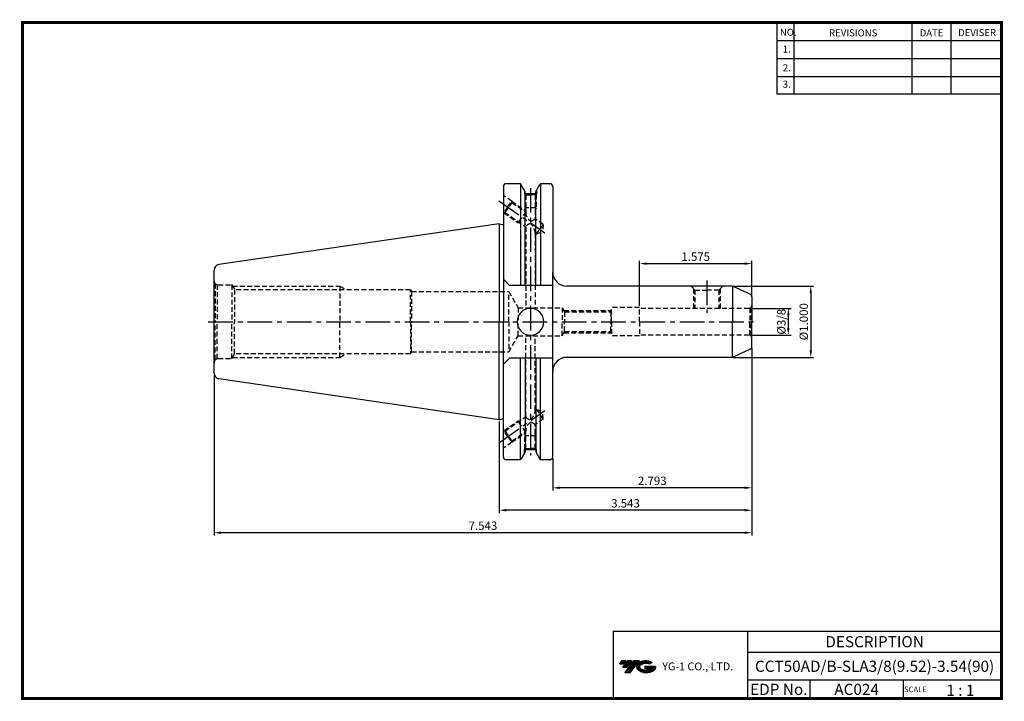
# Model space of a CAD drawing. Extents: x -1 to 350, y 0 to 243.
import ezdxf
from ezdxf.enums import TextEntityAlignment as Align

# ---------------------------------------------------------------- set-up
doc = ezdxf.new("R2010")
doc.units = 0
doc.header["$LTSCALE"] = 7
doc.header["$MEASUREMENT"] = 0
doc.linetypes.add('CENTER', pattern=[2, 1.25, -0.25, 0.25, -0.25])
doc.linetypes.add('HIDDEN', pattern=[0.375, 0.25, -0.125])
doc.layers.get('0').update_dxf_attribs({"linetype": 'CONTINUOUS'})
doc.layers.get('DEFPOINTS').update_dxf_attribs({"linetype": 'CONTINUOUS'})
doc.layers.add('가는선', color=1, linetype='CONTINUOUS')
doc.styles.get("Standard").update_dxf_attribs({"font": 'ISOCP', "height": 3, "bigfont": 'WHGTXT.SHX'})
doc.dimstyles.new('ISO-25$0', dxfattribs={"dimtxt": 3, "dimasz": 2.5, "dimexe": 1.25, "dimexo": 0.625, "dimtad": 1, "dimlfac": 25.4, "dimdsep": 46, "dimtxsty": 'STANDARD', "dimcen": 2.5, "dimclrd": 2, "dimclre": 2, "dimclrt": 3, "dimadec": 0, "dimazin": 0, "dimtfac": 1, "dimtmove": 0, "dimatfit": 3, "dimfxl": 1, "dimtvp": 1, "dimtolj": 1, "dimtzin": 0, "dimarcsym": 0})

# ---------------------------------------------------------------- blocks, each defined once
blk = doc.blocks.new('*D499')
at = {"color": 2, "linetype": 'Continuous', "lineweight": -2}
for p, q in [((259.95, 139.59), (274.35, 139.59)), ((273.35, 137.09), (273.35, 132.56)), ((259.95, 130.06), (274.35, 130.06))]:
    blk.add_line(p, q, dxfattribs=at)
at = {"color": 2, "linetype": 'Continuous'}
for points in [[(272.93, 137.09), (273.76, 137.09), (273.35, 139.59)], [(272.93, 132.56), (273.76, 132.56), (273.35, 130.06)]]:
    blk.add_solid(points, dxfattribs=at)
at = {"layer": 'DEFPOINTS', "color": 0, "linetype": 'Continuous'}
for p in [(259.35, 139.59), (259.35, 130.06), (273.35, 130.06)]:
    blk.add_point(p, dxfattribs=at)
at = {"color": 3, "linetype": 'Continuous', "insert": (271.25, 134.82), "char_height": 3, "attachment_point": 5, "rotation": 90}
blk.add_mtext('%%C3/8', dxfattribs=at)
blk = doc.blocks.new('*D500')
at = {"color": 2, "linetype": 'Continuous', "lineweight": -2}
for p, q in [((253.86, 147.52), (282.35, 147.52)), ((281.35, 145.02), (281.35, 124.62)), ((253.86, 122.12), (282.35, 122.12))]:
    blk.add_line(p, q, dxfattribs=at)
at = {"color": 2, "linetype": 'Continuous'}
for points in [[(280.93, 145.02), (281.76, 145.02), (281.35, 147.52)], [(280.93, 124.62), (281.76, 124.62), (281.35, 122.12)]]:
    blk.add_solid(points, dxfattribs=at)
at = {"layer": 'DEFPOINTS', "color": 0, "linetype": 'Continuous'}
for p in [(253.26, 147.52), (253.26, 122.12), (281.35, 122.12)]:
    blk.add_point(p, dxfattribs=at)
at = {"color": 3, "linetype": 'Continuous', "insert": (279.25, 134.82), "char_height": 3, "attachment_point": 5, "rotation": 90}
blk.add_mtext('%%C1.000', dxfattribs=at)
blk = doc.blocks.new('*D501')
at = {"color": 2, "linetype": 'Continuous', "lineweight": -2}
for p, q in [((260.35, 125.36), (260.35, 74.61)), ((189.4, 86.01), (189.4, 74.61)), ((257.85, 75.61), (191.9, 75.61))]:
    blk.add_line(p, q, dxfattribs=at)
at = {"color": 2, "linetype": 'Continuous'}
for points in [[(191.9, 76.03), (191.9, 75.19), (189.4, 75.61)], [(257.85, 76.03), (257.85, 75.19), (260.35, 75.61)]]:
    blk.add_solid(points, dxfattribs=at)
at = {"layer": 'DEFPOINTS', "color": 0, "linetype": 'Continuous'}
for p in [(260.35, 125.96), (189.4, 86.61), (189.4, 75.61)]:
    blk.add_point(p, dxfattribs=at)
at = {"color": 3, "linetype": 'Continuous', "insert": (224.87, 77.71), "char_height": 3, "attachment_point": 5}
blk.add_mtext('2.793', dxfattribs=at)
blk = doc.blocks.new('*D502')
at = {"color": 2, "linetype": 'Continuous', "lineweight": -2}
for p, q in [((260.35, 125.36), (260.35, 66.61)), ((170.35, 99.3), (170.35, 66.61)), ((257.85, 67.61), (172.85, 67.61))]:
    blk.add_line(p, q, dxfattribs=at)
at = {"color": 2, "linetype": 'Continuous'}
for points in [[(172.85, 68.03), (172.85, 67.19), (170.35, 67.61)], [(257.85, 68.03), (257.85, 67.19), (260.35, 67.61)]]:
    blk.add_solid(points, dxfattribs=at)
at = {"layer": 'DEFPOINTS', "color": 0, "linetype": 'Continuous'}
for p in [(260.35, 125.96), (170.35, 99.9), (170.35, 67.61)]:
    blk.add_point(p, dxfattribs=at)
at = {"color": 3, "linetype": 'Continuous', "insert": (215.35, 69.71), "char_height": 3, "attachment_point": 5}
blk.add_mtext('3.543', dxfattribs=at)
blk = doc.blocks.new('*D503')
at = {"color": 2, "linetype": 'Continuous', "lineweight": -2}
for p, q in [((260.35, 125.36), (260.35, 58.61)), ((68.75, 115.74), (68.75, 58.61)), ((257.85, 59.61), (71.25, 59.61))]:
    blk.add_line(p, q, dxfattribs=at)
at = {"color": 2, "linetype": 'Continuous'}
for points in [[(71.25, 60.03), (71.25, 59.19), (68.75, 59.61)], [(257.85, 60.03), (257.85, 59.19), (260.35, 59.61)]]:
    blk.add_solid(points, dxfattribs=at)
at = {"layer": 'DEFPOINTS', "color": 0, "linetype": 'Continuous'}
for p in [(260.35, 125.96), (68.75, 116.34), (68.75, 59.61)]:
    blk.add_point(p, dxfattribs=at)
at = {"color": 3, "linetype": 'Continuous', "insert": (164.55, 61.71), "char_height": 3, "attachment_point": 5}
blk.add_mtext('7.543', dxfattribs=at)
blk = doc.blocks.new('*D504')
at = {"color": 2, "linetype": 'Continuous', "lineweight": -2}
for p, q in [((220.35, 140.49), (220.35, 156.52)), ((257.85, 155.52), (222.85, 155.52)), ((260.35, 144.29), (260.35, 156.52))]:
    blk.add_line(p, q, dxfattribs=at)
at = {"color": 2, "linetype": 'Continuous'}
for points in [[(222.85, 155.94), (222.85, 155.11), (220.35, 155.52)], [(257.85, 155.94), (257.85, 155.11), (260.35, 155.52)]]:
    blk.add_solid(points, dxfattribs=at)
at = {"layer": 'DEFPOINTS', "color": 0, "linetype": 'Continuous'}
for p in [(220.35, 155.52), (260.35, 143.69), (220.35, 139.89)]:
    blk.add_point(p, dxfattribs=at)
at = {"color": 3, "linetype": 'Continuous', "insert": (240.35, 157.62), "char_height": 3, "attachment_point": 5}
blk.add_mtext('1.575', dxfattribs=at)

msp = doc.modelspace()

# ---------------------------------------------------------------- hatches: boundary and pattern name
at = {"ltscale": 1.5}
h = msp.add_hatch(dxfattribs=at)
h.set_pattern_fill('ANSI31', color=1, scale=0.004786, style=0)
h.set_pattern_definition([(45, (54.557584, 10.561289), (-0.0107456666, 0.0107456666), [])])
h.paths.add_polyline_path([(219.8732, 13.0143, 0.51336814), (219.9958, 10.4892, 0.29498795), (225.4032, 10.4892, 0.30496754), (226.0874, 12.0849), (222.2209, 12.0849), (222.2209, 11.1276), (224.5875, 11.1276, -0.03709483), (224.4806, 11.0646, -0.23334536), (220.9184, 11.0646, -0.59436328), (220.8599, 12.5349, -0.22306422), (223.8961, 12.8368), (224.8534, 13.4569, 0.2995616)])
h.paths.add_polyline_path([(215.0414, 9.6917), (216.9559, 9.6917), (220.3063, 13.9994), (218.3918, 13.9994)])
h.paths.add_polyline_path([(217.7696, 13.9994), (216.1422, 13.9994), (214.2809, 11.6062), (215.9082, 11.6062)])
h.paths.add_polyline_path([(215.52, 13.9994), (214.0841, 13.9994), (213.1534, 12.8028), (214.5893, 12.8028)])

# ---------------------------------------------------------------- linework, layer by layer
at = {"color": 2}
for p, q in [((269.3, 241.5), (269.3, 216.1239)), ((275.3, 241.5), (275.3, 216.1239)), ((317.3, 241.5), (317.3, 216.1239)), ((331.3, 241.5), (331.3, 216.1239)), ((210.9403, 24.5), (210.9403, 0.5)), ((210.9403, 24.5), (349.3, 24.5)), ((258.8597, 24.5), (258.8597, 0.5)), ((349.3, 24.5), (349.3, 0.5)), ((258.8597, 17), (349.3, 17)), ((349.3, 7), (258.8597, 7)), ((281.0644, 7), (281.0644, 0.5)), ((314.3, 7), (314.3, 0.5))]:
    msp.add_line(p, q, dxfattribs=at)
at = {"color": 2, "linetype": 'Continuous'}
for p, q in [((269.3, 235.1), (349.3, 235.1)), ((269.3, 228.7), (349.3, 228.7)), ((269.3, 222.3), (349.3, 222.3)), ((269.3, 216.1239), (349.3, 216.1239))]:
    msp.add_line(p, q, dxfattribs=at)
at = {"linetype": 'Continuous'}
for p, q in [((171.8465, 183.0356), (171.8465, 169.4824)), ((171.8465, 183.0356), (171.8465, 134.8231)), ((177.6658, 184.0356), (172.8465, 184.0356)), ((177.9545, 183.9438), (177.9545, 147.7731)), ((179.5629, 181.2497), (178.0988, 183.7856)), ((183.3983, 181.2497), (184.8624, 183.7856)), ((185.0067, 183.9438), (185.0067, 147.7731)), ((188.3965, 184.0356), (185.2954, 184.0356)), ((189.3965, 183.0356), (189.3965, 152.5231)), ((179.5629, 180.4666), (179.5629, 181.2497)), ((179.5629, 147.7731), (179.5629, 181.2497)), ((183.3983, 180.4666), (179.5629, 180.4666)), ((183.3983, 180.4666), (179.5629, 180.4666)), ((183.3983, 180.4666), (183.3983, 181.2497)), ((183.3983, 147.7731), (183.3983, 181.2497)), ((170.3465, 169.7481), (70.4579, 155.181)), ((170.3465, 169.7481), (171.4661, 169.4481)), ((170.3465, 169.7481), (171.4661, 169.4481)), ((170.3465, 169.7481), (170.3465, 134.8231)), ((171.4661, 169.4481), (171.6465, 169.4481)), ((68.7465, 134.8231), (68.7465, 153.2019)), ((189.3965, 86.6106), (189.3965, 152.5231)), ((171.8465, 149.9731), (174.0465, 147.7731)), ((189.3965, 147.7731), (174.0465, 147.7731)), ((253.2624, 147.5231), (194.3965, 147.5231)), ((253.4841, 147.4982), (253.4841, 134.8231)), ((259.7691, 144.5923), (253.685, 147.4294)), ((260.3465, 143.686), (260.3465, 134.8231)), ((68.7465, 116.4442), (68.7465, 134.8231)), ((170.3465, 99.8981), (170.3465, 134.8231)), ((171.8465, 86.6106), (171.8465, 134.8231)), ((253.4841, 122.1479), (253.4841, 134.8231)), ((260.3465, 125.9601), (260.3465, 134.8231)), ((259.7691, 125.0538), (253.685, 122.2167)), ((171.8465, 119.6731), (174.0465, 121.8731)), ((189.3965, 121.8731), (174.0465, 121.8731)), ((177.9545, 85.7023), (177.9545, 121.8731)), ((179.5629, 121.8731), (179.5629, 88.3964)), ((183.3983, 121.8731), (183.3983, 88.3964)), ((185.0067, 85.7023), (185.0067, 121.8731)), ((253.2624, 122.1231), (194.3965, 122.1231)), ((170.3465, 99.8981), (70.4579, 114.4651)), ((170.3465, 99.8981), (171.4661, 100.1981)), ((171.4661, 100.1981), (171.6465, 100.1981)), ((179.5629, 88.3964), (178.0988, 85.8606)), ((183.3983, 89.1796), (179.5629, 89.1796)), ((183.3983, 89.1796), (179.5629, 89.1796)), ((183.3767, 89.1796), (179.5767, 89.1796)), ((183.3983, 88.3964), (184.8624, 85.8606)), ((177.6658, 85.6106), (172.8465, 85.6106)), ((177.6658, 85.6106), (174.5215, 85.6106)), ((188.3965, 85.6106), (185.2954, 85.6106))]:
    msp.add_line(p, q, dxfattribs=at)
at = {"color": 2, "linetype": 'CENTER'}
for p, q in [((181.4806, 182.4666), (181.4806, 87.1796)), ((170.2082, 177.9702), (186.6464, 166.4601)), ((244.3465, 149.5231), (244.3465, 137.9607)), ((66.6976, 134.8231), (262.5576, 134.8231)), ((170.2082, 91.6759), (186.6464, 103.186))]:
    msp.add_line(p, q, dxfattribs=at)
at = {"color": 3, "linetype": 'HIDDEN'}
for p, q in [((174.8101, 177.7999), (171.8465, 179.875)), ((179.3767, 181.5723), (179.3767, 180.2666)), ((179.3767, 181.5723), (179.3767, 180.2666)), ((179.3767, 180.2666), (181.4767, 180.2666)), ((179.3767, 180.2666), (179.8267, 180.0061)), ((179.3767, 180.2666), (181.4767, 180.2666)), ((179.3767, 180.2666), (179.8267, 180.0061)), ((179.4767, 180.2087), (179.4767, 175.4666)), ((179.8267, 180.0061), (181.4767, 180.0061)), ((179.8267, 180.0061), (179.8267, 173.86)), ((179.8267, 180.0061), (181.4767, 180.0061)), ((183.5767, 180.2666), (181.4767, 180.2666)), ((183.5767, 180.2666), (181.4767, 180.2666)), ((183.1267, 180.0061), (181.4767, 180.0061)), ((183.1267, 180.0061), (181.4767, 180.0061)), ((183.5767, 180.2666), (183.1267, 180.0061)), ((183.5767, 180.2666), (183.1267, 180.0061)), ((183.1267, 180.0061), (183.1267, 171.5493)), ((183.4767, 180.2087), (183.4767, 175.4666)), ((183.5767, 181.5586), (183.5767, 180.2666)), ((183.5767, 181.5586), (183.5767, 180.2666)), ((173.3761, 175.752), (171.9422, 173.7041)), ((172.4295, 173.7902), (173.6627, 175.5513)), ((173.3761, 175.752), (174.8101, 177.7999)), ((174.8959, 177.3125), (173.6627, 175.5513)), ((174.8101, 177.7999), (174.8959, 177.3125)), ((174.8101, 177.7999), (179.8267, 174.2872)), ((174.8959, 177.3125), (179.8267, 173.86)), ((179.4767, 175.4666), (179.8267, 174.8665)), ((183.4767, 175.4666), (179.4767, 175.4666)), ((183.4767, 175.4666), (183.1267, 174.8665)), ((171.8465, 173.7711), (171.9422, 173.7041)), ((171.9422, 173.7041), (172.4295, 173.7902)), ((171.9422, 173.7041), (177.0209, 170.148)), ((172.4295, 173.7902), (179.8267, 168.6106)), ((179.8267, 174.1549), (177.0209, 170.148)), ((177.0209, 170.148), (177.7266, 170.0811)), ((179.8267, 168.6106), (179.8267, 139.8231)), ((186.0348, 169.513), (183.1267, 171.5493)), ((186.0348, 169.513), (184.8016, 167.7518)), ((186.0348, 169.513), (185.8272, 167.0336)), ((183.5684, 165.9906), (183.1267, 166.2999)), ((183.1267, 166.2999), (183.1267, 139.8231)), ((183.5684, 165.9906), (184.8016, 167.7518)), ((183.5684, 165.9906), (185.8272, 167.0336)), ((69.1859, 148.3624), (69.8583, 147.9742)), ((69.1859, 148.3624), (69.1859, 134.8231)), ((69.8583, 147.9742), (69.8583, 134.8231)), ((70.2465, 147.9231), (75.0965, 147.9231)), ((75.0965, 147.9231), (75.0965, 134.8231)), ((75.0965, 147.9231), (76.0896, 146.2231)), ((75.3302, 147.5231), (113.5465, 147.5231)), ((113.5465, 147.5231), (113.5465, 134.8231)), ((113.5465, 147.5231), (115.7991, 146.2231)), ((240.0465, 146.1309), (238.6543, 147.5231)), ((248.6465, 146.1309), (250.0387, 147.5231)), ((76.0896, 146.2231), (76.0896, 134.8231)), ((138.7465, 146.2231), (76.0896, 146.2231)), ((138.7465, 134.8231), (138.7465, 146.2231)), ((138.7465, 146.2231), (139.1218, 145.5731)), ((139.1218, 145.5731), (139.1218, 134.8231)), ((139.1218, 145.5731), (173.7465, 145.5731)), ((173.7465, 134.8231), (173.7465, 145.5731)), ((173.7465, 145.5731), (177.0663, 139.8231)), ((239.584, 146.5934), (239.584, 139.5856)), ((240.0465, 146.1309), (240.0465, 139.5856)), ((240.0465, 146.1309), (244.3465, 146.1309)), ((248.6465, 146.1309), (244.3465, 146.1309)), ((248.6465, 146.1309), (248.6465, 139.5856)), ((249.109, 146.5934), (249.109, 139.5856)), ((177.0663, 139.8231), (177.0663, 134.8231)), ((177.0663, 139.8231), (192.7465, 139.8231)), ((192.7465, 139.8231), (193.6125, 138.3231)), ((192.7465, 139.8231), (192.7465, 134.8231)), ((193.3412, 138.7931), (210.3292, 138.7931)), ((193.6125, 138.3231), (210.0578, 138.3231)), ((193.6125, 138.3231), (193.6125, 134.8231)), ((210.3465, 138.8231), (210.0578, 138.3231)), ((210.0578, 138.3231), (210.0578, 134.8231)), ((220.3465, 139.8856), (210.3465, 139.8856)), ((210.3465, 134.8231), (210.3465, 139.8856)), ((220.3465, 134.8231), (220.3465, 139.8856)), ((259.3465, 139.5856), (220.3465, 139.5856)), ((260.0536, 139.8785), (259.6053, 139.6196)), ((259.6053, 139.6196), (259.6053, 134.8231)), ((260.0536, 139.8785), (260.0536, 134.8231)), ((69.1859, 121.2837), (69.1859, 134.8231)), ((69.8583, 121.6719), (69.8583, 134.8231)), ((75.0965, 121.7231), (75.0965, 134.8231)), ((76.0896, 123.4231), (76.0896, 134.8231)), ((113.5465, 122.1231), (113.5465, 134.8231)), ((138.7465, 134.8231), (138.7465, 123.4231)), ((139.1218, 124.0731), (139.1218, 134.8231)), ((173.7465, 134.8231), (173.7465, 124.0731)), ((177.0663, 129.8231), (177.0663, 134.8231)), ((192.7465, 129.8231), (192.7465, 134.8231)), ((193.6125, 131.3231), (193.6125, 134.8231)), ((210.0578, 131.3231), (210.0578, 134.8231)), ((210.3465, 134.8231), (210.3465, 129.7606)), ((220.3465, 134.8231), (220.3465, 129.7606)), ((259.6053, 130.0265), (259.6053, 134.8231)), ((260.0536, 129.7677), (260.0536, 134.8231)), ((173.7465, 124.0731), (177.0663, 129.8231)), ((177.0663, 129.8231), (192.7465, 129.8231)), ((179.8267, 101.0355), (179.8267, 129.8231)), ((183.1267, 103.3462), (183.1267, 129.8231)), ((192.7465, 129.8231), (193.6125, 131.3231)), ((193.3412, 130.8531), (210.3292, 130.8531)), ((193.6125, 131.3231), (210.0578, 131.3231)), ((210.3465, 130.8231), (210.0578, 131.3231)), ((259.3465, 130.0606), (220.3465, 130.0606)), ((260.0536, 129.7677), (259.6053, 130.0265)), ((220.3465, 129.7606), (210.3465, 129.7606)), ((75.0965, 121.7231), (76.0896, 123.4231)), ((138.7465, 123.4231), (76.0896, 123.4231)), ((113.5465, 122.1231), (115.7991, 123.4231)), ((138.7465, 123.4231), (139.1218, 124.0731)), ((139.1218, 124.0731), (173.7465, 124.0731)), ((69.1859, 121.2837), (69.8583, 121.6719)), ((70.2465, 121.7231), (75.0965, 121.7231)), ((75.3302, 122.1231), (113.5465, 122.1231)), ((183.5684, 103.6555), (183.1267, 103.3462)), ((183.5684, 103.6555), (185.8272, 102.6125)), ((183.5684, 103.6555), (184.8016, 101.8943)), ((186.0348, 100.1331), (184.8016, 101.8943)), ((186.0348, 100.1331), (185.8272, 102.6125)), ((171.9422, 95.942), (177.0209, 99.4982)), ((172.4295, 95.856), (179.8267, 101.0355)), ((177.0209, 99.4982), (177.7266, 99.565)), ((179.8267, 95.4912), (177.0209, 99.4982)), ((186.0348, 100.1331), (183.1267, 98.0968)), ((171.8465, 95.875), (171.9422, 95.942)), ((173.3761, 93.8941), (171.9422, 95.942)), ((171.9422, 95.942), (172.4295, 95.856)), ((172.4295, 95.856), (173.6627, 94.0948)), ((174.8101, 91.8462), (179.8267, 95.3589)), ((174.8959, 92.3336), (179.8267, 95.7862)), ((179.4767, 94.1796), (179.8267, 94.7796)), ((179.8267, 89.64), (179.8267, 95.7862)), ((183.1267, 89.64), (183.1267, 98.0968)), ((183.4767, 94.1796), (183.1267, 94.7796)), ((174.8101, 91.8462), (171.8465, 89.7711)), ((173.3761, 93.8941), (174.8101, 91.8462)), ((174.8959, 92.3336), (173.6627, 94.0948)), ((174.8101, 91.8462), (174.8959, 92.3336)), ((183.4767, 94.1796), (179.4767, 94.1796)), ((179.4767, 89.4374), (179.4767, 94.1796)), ((183.4767, 89.4374), (183.4767, 94.1796)), ((179.3767, 89.3796), (179.8267, 89.64)), ((179.3767, 89.3796), (179.8267, 89.64)), ((179.3767, 89.3796), (181.4767, 89.3796)), ((179.3767, 88.0738), (179.3767, 89.3796)), ((179.3767, 89.3796), (181.4767, 89.3796)), ((179.3767, 88.0738), (179.3767, 89.3796)), ((179.8267, 89.64), (181.4767, 89.64)), ((179.8267, 89.64), (181.4767, 89.64)), ((183.1267, 89.64), (181.4767, 89.64)), ((183.1267, 89.64), (181.4767, 89.64)), ((183.5767, 89.3796), (181.4767, 89.3796)), ((183.5767, 89.3796), (181.4767, 89.3796)), ((183.5767, 89.3796), (183.1267, 89.64)), ((183.5767, 89.3796), (183.1267, 89.64)), ((183.5767, 88.0875), (183.5767, 89.3796)), ((183.5767, 88.0875), (183.5767, 89.3796))]:
    msp.add_line(p, q, dxfattribs=at)
at = {"const_width": 1}
for points in [[(349.3, 0.5), (349.3, 242)], [(0.5, 241), (0.5, 0)], [(0, 0.5), (349.8, 0.5)]]:
    msp.add_lwpolyline(points, dxfattribs=at)
at = {"linetype": 'Continuous', "const_width": 1}
msp.add_lwpolyline([(0, 241.5), (349.785, 241.5)], dxfattribs=at)
at = {"linetype": 'Continuous'}
for centre, radius, start, end in [((172.8465, 183.0356), 1, 90, 180), ((177.6658, 183.5356), 0.5, 30, 90), ((185.2954, 183.5356), 0.5, 90, 150), ((188.3965, 183.0356), 1, 0, 90), ((171.6465, 170.0481), 0.6, 270, 289.471221), ((70.7465, 153.2019), 2, 98.297144, 180), ((194.3965, 152.5231), 5, 180, 270), ((253.2624, 146.5231), 1, 65, 90), ((259.3465, 143.686), 1, 0, 65), ((181.4806, 134.8231), 4.7625, 0, 180), ((181.4806, 134.8231), 4.7625, 180, 0), ((259.3465, 125.9601), 1, 295, 0), ((194.3965, 117.1231), 5, 90, 180), ((253.2624, 123.1231), 1, 270, 295), ((70.7465, 116.4442), 2, 180, 261.702856), ((171.6465, 99.5981), 0.6, 70.528779, 90), ((171.6465, 99.5981), 0.6, 70.528779, 90), ((172.8465, 86.6106), 1, 180, 270), ((177.6658, 86.1106), 0.5, 270, 330), ((185.2954, 86.1106), 0.5, 210, 270), ((188.3965, 86.6106), 1, 270, 0)]:
    msp.add_arc(centre, radius, start, end, dxfattribs=at)
at = {"color": 3, "linetype": 'HIDDEN'}
for centre, radius, start, end in [((183.3542, 173.7255), 3.5301, 177.817169, 237.868129), ((181.5419, 167.8541), 1.8747, 89.92289, 156.200093), ((181.3331, 173.1079), 2.3762, 273.463466, 319.008046), ((178.7363, 166.3535), 4.3907, 359.300935, 50.24075), ((70.2465, 149.4231), 1.5, 180, 225), ((70.2465, 149.4231), 1.5, 255, 270), ((259.3465, 140.5856), 1, 315, 0), ((259.3465, 140.5856), 1, 270, 285), ((259.3465, 129.0606), 1, 75, 90), ((259.3465, 129.0606), 1, 0, 45), ((70.2465, 120.2231), 1.5, 135, 180), ((70.2465, 120.2231), 1.5, 90, 105), ((178.7363, 103.2926), 4.3907, 309.75925, 0.699065), ((183.3542, 95.9206), 3.5301, 122.131871, 182.182831), ((181.5419, 101.792), 1.8747, 203.799907, 270.07711), ((181.3331, 96.5382), 2.3762, 40.991954, 86.536534)]:
    msp.add_arc(centre, radius, start, end, dxfattribs=at)
at = {"linetype": 'Continuous'}
for p in [(188.3965, 184.0356), (188.3965, 85.6106)]:
    msp.add_point(p, dxfattribs=at)
at = {"color": 3, "linetype": 'HIDDEN'}
for p in [(75.0965, 147.8231), (75.0965, 121.8231)]:
    msp.add_point(p, dxfattribs=at)

# ---------------------------------------------------------------- texts
at = {"color": 7}
for s, height, p in [('NO.', 2.5, (270.347, 236.7501)), ('REVISIONS', 2.5, (287.8764, 236.5402)), ('DATE', 2.5, (320.1494, 236.5402)), ('DEVISER', 2.5, (333.8388, 236.6452)), ('1.', 2.5, (271.3605, 230.7949)), ('2.', 2.5, (271.3605, 224.0856)), ('3.', 2.5, (271.3605, 218.2401)), ('SCALE', 2, (314.5753, 2.77)), ('1 : 1', 4, (329.6368, 1.452))]:
    msp.add_text(s, height=height, dxfattribs=at).set_placement(p)
at = {"color": 7, "linetype": 'Continuous'}
msp.add_text('DESCRIPTION', height=4, dxfattribs=at).set_placement((304.0798, 20.75), align=Align.MIDDLE_CENTER)
at = {"color": 3, "linetype": 'Continuous'}
msp.add_text('CCT50AD/B-SLA3/8(9.52)-3.54(90)', height=4, dxfattribs=at).set_placement((304.0798, 12), align=Align.MIDDLE_CENTER)
at = {"color": 7}
for s, p in [('EDP No.', (269.9621, 3.75)), ('AC024', (297.6822, 3.75))]:
    msp.add_text(s, height=4, dxfattribs=at).set_placement(p, align=Align.MIDDLE_CENTER)
at = {"layer": '가는선', "color": 5, "insert": (228.4453, 13.3403), "char_height": 2.329077, "width": 33.185033, "attachment_point": 1}
msp.add_mtext('{\\fGulim|b0|i0|c129|p50;\\H1.20219x;\\C0;YG-1 CO., LTD.\\Fisocp,whgtxt|c129;\\H0.83181x; }', dxfattribs=at)

# ---------------------------------------------------------------- dimensions: what is measured, and where the dimension line sits
at = {"linetype": 'Continuous'}
for base, p1, p2, override, picture, middle in [((220.3465, 155.5231), (260.3465, 143.686), (220.3465, 139.8856), {"dimexe": 1, "dimexo": 0.6, "dimgap": 0.6, "dimdec": 3, "dimlfac": 0.03937, "dimcen": -1, "dimaunit": 1, "dimtp": 0.1, "dimtm": 0.1, "dimtfac": 0.7, "dimtdec": 3, "dimatfit": 2, "dimtolj": 0, "dimtzin": 8}, '*D504', (240.3465, 157.6231)), ((189.3965, 75.6106), (260.3465, 125.9601), (189.3965, 86.6106), {"dimexe": 1, "dimexo": 0.6, "dimgap": 0.6, "dimdec": 3, "dimlfac": 0.03937, "dimcen": -1, "dimaunit": 1, "dimtp": 0.1, "dimtm": 0.1, "dimtfac": 0.7, "dimtdec": 3, "dimtmove": 0, "dimatfit": 2, "dimtolj": 0, "dimtzin": 8}, '*D501', (224.8715, 77.7109))]:
    dim = msp.add_linear_dim(base=base, p1=p1, p2=p2, dimstyle='ISO-25$0', override=override, dxfattribs=at)
    dim.commit()
    dim.dimension.update_dxf_attribs({"geometry": picture, "text_midpoint": middle})
dim = msp.add_linear_dim(base=(281.3465, 122.1231), p1=(253.2624, 147.5231), p2=(253.2624, 122.1231), angle=90, text='<>.000', dimstyle='ISO-25$0', override={"dimexe": 1, "dimexo": 0.6, "dimgap": 0.6, "dimdec": 3, "dimlfac": 0.03937, "dimpost": '%%C<>', "dimcen": -1, "dimaunit": 1, "dimtp": 0.1, "dimtm": 0.1, "dimtfac": 0.7, "dimtdec": 3, "dimatfit": 2, "dimtolj": 0, "dimtzin": 8}, dxfattribs=at)
dim.commit()
dim.dimension.update_dxf_attribs({"geometry": '*D500', "text_midpoint": (281.3465, 134.8231), "dimtype": 160})
dim = msp.add_linear_dim(base=(273.3465, 130.0606), p1=(259.3465, 139.5856), p2=(259.3465, 130.0606), angle=90, text='%%C3/8', dimstyle='ISO-25$0', override={"dimexe": 1, "dimexo": 0.6, "dimgap": 0.6, "dimdec": 3, "dimlfac": 0.03937, "dimpost": '%%C<>', "dimcen": -1, "dimaunit": 1, "dimtp": 0.1, "dimtm": 0.1, "dimtfac": 0.7, "dimtdec": 3, "dimatfit": 2, "dimtolj": 0, "dimtzin": 8}, dxfattribs=at)
dim.commit()
dim.dimension.update_dxf_attribs({"geometry": '*D499', "text_midpoint": (271.2465, 134.8231)})
for base, p2, picture, middle in [((68.749, 59.6106), (68.749, 116.344), '*D503', (164.5478, 59.6106)), ((170.3465, 67.6106), (170.3465, 99.8981), '*D502', (215.3465, 67.6106))]:
    dim = msp.add_linear_dim(base=base, p1=(260.3465, 125.9601), p2=p2, dimstyle='ISO-25$0', override={"dimexe": 1, "dimexo": 0.6, "dimgap": 0.6, "dimdec": 3, "dimlfac": 0.03937, "dimcen": -1, "dimaunit": 1, "dimtp": 0.1, "dimtm": 0.1, "dimtfac": 0.7, "dimtdec": 3, "dimtmove": 0, "dimatfit": 2, "dimtolj": 0, "dimtzin": 8}, dxfattribs=at)
    dim.commit()
    dim.dimension.update_dxf_attribs({"geometry": picture, "text_midpoint": middle, "dimtype": 160})

doc.saveas('drawing.dxf')
